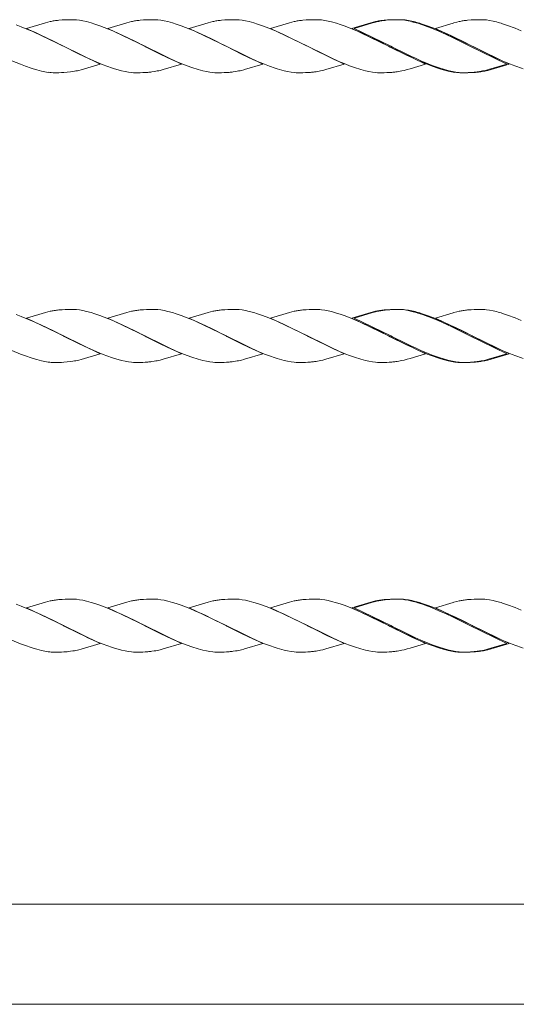
# Model space of a CAD drawing. Units: millimetres. Extents: x 250 to 8280, y 75 to 5795.
# Drawn here: x 7196 to 7396, y 4139 to 4537 of the extents above; entities that cross this region are included whole.
import ezdxf

# ---------------------------------------------------------------- set-up
doc = ezdxf.new("R2010")
doc.units = ezdxf.units.MM
doc.layers.add('YKK_A1', color=4, linetype='Continuous', lineweight=30)

msp = doc.modelspace()

# ---------------------------------------------------------------- linework, layer by layer
at = {"layer": 'YKK_A1', "linetype": 'Continuous', "lineweight": 13, "ltscale": 0.5}
for p, q in [((7196.23, 4534.03), (7194.21, 4534.76)), ((7199.27, 4532.83), (7196.23, 4534.03)), ((7206.12, 4535.63), (7198.48, 4533.37)), ((7198.48, 4533.37), (7213.34, 4526.14)), ((7207.08, 4535.88), (7206.12, 4535.63)), ((7208.02, 4536.1), (7207.08, 4535.88)), ((7212.89, 4536.75), (7211.47, 4536.64)), ((7214.13, 4536.81), (7212.89, 4536.75)), ((7215.86, 4536.86), (7214.13, 4536.81)), ((7217, 4536.86), (7215.86, 4536.86)), ((7217.8, 4536.84), (7217, 4536.86)), ((7218.63, 4536.78), (7217.8, 4536.84)), ((7219.93, 4536.62), (7218.63, 4536.78)), ((7221.28, 4536.38), (7219.93, 4536.62)), ((7222.68, 4536.07), (7221.28, 4536.38)), ((7224.6, 4535.55), (7222.68, 4536.07)), ((7226.08, 4535.09), (7224.6, 4535.55)), ((7228.09, 4534.41), (7226.08, 4535.09)), ((7231.63, 4533.04), (7228.09, 4534.41)), ((7239, 4535.63), (7231.35, 4533.37)), ((7231.35, 4533.37), (7246.21, 4526.14)), ((7239.95, 4535.88), (7239, 4535.63)), ((7240.89, 4536.1), (7239.95, 4535.88)), ((7245.76, 4536.75), (7244.35, 4536.64)), ((7247, 4536.81), (7245.76, 4536.75)), ((7248.73, 4536.86), (7247, 4536.81)), ((7249.87, 4536.86), (7248.73, 4536.86)), ((7250.67, 4536.84), (7249.87, 4536.86)), ((7251.5, 4536.78), (7250.67, 4536.84)), ((7252.8, 4536.62), (7251.5, 4536.78)), ((7254.15, 4536.38), (7252.8, 4536.62)), ((7255.55, 4536.07), (7254.15, 4536.38)), ((7257.47, 4535.55), (7255.55, 4536.07)), ((7258.95, 4535.09), (7257.47, 4535.55)), ((7260.96, 4534.41), (7258.95, 4535.09)), ((7264.5, 4533.04), (7260.96, 4534.41)), ((7271.86, 4535.63), (7264.22, 4533.37)), ((7264.22, 4533.37), (7279.08, 4526.14)), ((7272.82, 4535.88), (7271.86, 4535.63)), ((7273.76, 4536.1), (7272.82, 4535.88)), ((7278.63, 4536.75), (7277.21, 4536.64)), ((7279.87, 4536.81), (7278.63, 4536.75)), ((7281.6, 4536.86), (7279.87, 4536.81)), ((7282.74, 4536.86), (7281.6, 4536.86)), ((7283.54, 4536.84), (7282.74, 4536.86)), ((7284.37, 4536.78), (7283.54, 4536.84)), ((7285.67, 4536.62), (7284.37, 4536.78)), ((7287.02, 4536.38), (7285.67, 4536.62)), ((7288.42, 4536.07), (7287.02, 4536.38)), ((7290.34, 4535.55), (7288.42, 4536.07)), ((7291.82, 4535.09), (7290.34, 4535.55)), ((7293.82, 4534.41), (7291.82, 4535.09)), ((7296.36, 4533.45), (7293.82, 4534.41)), ((7299.38, 4532.19), (7296.36, 4533.45)), ((7304.73, 4535.63), (7297.09, 4533.37)), ((7297.09, 4533.37), (7311.95, 4526.14)), ((7305.69, 4535.88), (7304.73, 4535.63)), ((7306.63, 4536.1), (7305.69, 4535.88)), ((7311.49, 4536.75), (7310.08, 4536.64)), ((7312.73, 4536.81), (7311.49, 4536.75)), ((7314.46, 4536.86), (7312.73, 4536.81)), ((7315.61, 4536.86), (7314.46, 4536.86)), ((7316.41, 4536.84), (7315.61, 4536.86)), ((7318.98, 4536.55), (7317.66, 4536.74)), ((7320.35, 4536.28), (7318.98, 4536.55)), ((7321.76, 4535.95), (7320.35, 4536.28)), ((7323.7, 4535.4), (7321.76, 4535.95)), ((7325.19, 4534.93), (7323.7, 4535.4)), ((7327.2, 4534.22), (7325.19, 4534.93)), ((7330.24, 4533.04), (7327.2, 4534.22)), ((7337.6, 4535.63), (7329.96, 4533.37)), ((7329.96, 4533.37), (7344.82, 4526.14)), ((7338.27, 4535.57), (7330.87, 4533.37)), ((7330.87, 4533.37), (7345.73, 4526.14)), ((7338.56, 4535.88), (7337.6, 4535.63)), ((7339, 4535.76), (7338.27, 4535.57)), ((7339.5, 4536.1), (7338.56, 4535.88)), ((7340.41, 4536.1), (7339, 4535.76)), ((7344.36, 4536.75), (7342.95, 4536.64)), ((7345.28, 4536.75), (7343.87, 4536.64)), ((7345.61, 4536.81), (7344.36, 4536.75)), ((7346.52, 4536.81), (7345.28, 4536.75)), ((7347.33, 4536.86), (7345.61, 4536.81)), ((7348.25, 4536.86), (7346.52, 4536.81)), ((7348.48, 4536.86), (7347.33, 4536.86)), ((7349.4, 4536.86), (7348.25, 4536.86)), ((7349.28, 4536.84), (7348.48, 4536.86)), ((7350.11, 4536.78), (7349.28, 4536.84)), ((7350.2, 4536.84), (7349.4, 4536.86)), ((7351.4, 4536.62), (7350.11, 4536.78)), ((7352.75, 4536.38), (7351.4, 4536.62)), ((7352.77, 4536.55), (7351.45, 4536.74)), ((7354.15, 4536.07), (7352.75, 4536.38)), ((7354.13, 4536.28), (7352.77, 4536.55)), ((7355.55, 4535.95), (7354.13, 4536.28)), ((7358.05, 4534.93), (7356.57, 4535.4)), ((7359.97, 4534.58), (7357.98, 4535.25)), ((7359.56, 4534.41), (7358.05, 4534.93)), ((7362.09, 4533.45), (7359.56, 4534.41)), ((7363.01, 4533.45), (7359.97, 4534.58)), ((7365.12, 4532.19), (7362.09, 4533.45)), ((7365.54, 4532.41), (7363.01, 4533.45)), ((7370.9, 4535.5), (7363.74, 4533.37)), ((7363.74, 4533.37), (7378.6, 4526.14)), ((7371.14, 4535.57), (7370.9, 4535.5)), ((7372.34, 4535.88), (7371.14, 4535.57)), ((7373.28, 4536.1), (7372.34, 4535.88)), ((7378.15, 4536.75), (7376.74, 4536.64)), ((7379.39, 4536.81), (7378.15, 4536.75)), ((7381.12, 4536.86), (7379.39, 4536.81)), ((7382.27, 4536.86), (7381.12, 4536.86)), ((7383.07, 4536.84), (7382.27, 4536.86)), ((7385.64, 4536.55), (7384.32, 4536.74)), ((7387, 4536.28), (7385.64, 4536.55)), ((7388.42, 4535.95), (7387, 4536.28)), ((7392.84, 4534.58), (7390.85, 4535.25)), ((7395.88, 4533.45), (7392.84, 4534.58)), ((7398.41, 4532.41), (7395.88, 4533.45)), ((7201.78, 4531.76), (7199.27, 4532.83)), ((7204.22, 4530.65), (7201.78, 4531.76)), ((7206.57, 4529.53), (7204.22, 4530.65)), ((7209.62, 4528.03), (7206.57, 4529.53)), ((7233.65, 4532.19), (7231.63, 4533.04)), ((7237.09, 4530.65), (7233.65, 4532.19)), ((7239.44, 4529.53), (7237.09, 4530.65)), ((7242.49, 4528.03), (7239.44, 4529.53)), ((7266.51, 4532.19), (7264.5, 4533.04)), ((7269.47, 4530.87), (7266.51, 4532.19)), ((7270.91, 4530.2), (7269.47, 4530.87)), ((7273.21, 4529.09), (7270.91, 4530.2)), ((7302.34, 4530.87), (7299.38, 4532.19)), ((7311.62, 4526.31), (7302.34, 4530.87)), ((7333.25, 4531.76), (7330.24, 4533.04)), ((7335.69, 4530.65), (7333.25, 4531.76)), ((7337.12, 4529.98), (7335.69, 4530.65)), ((7341.1, 4528.03), (7337.12, 4529.98)), ((7368.08, 4530.87), (7365.12, 4532.19)), ((7366.54, 4531.97), (7365.54, 4532.41)), ((7369.96, 4530.42), (7366.54, 4531.97)), ((7370.91, 4529.53), (7368.08, 4530.87)), ((7371.83, 4529.53), (7369.96, 4530.42)), ((7377.35, 4526.31), (7370.91, 4529.53)), ((7374.88, 4528.03), (7371.83, 4529.53)), ((7213.01, 4526.31), (7209.62, 4528.03)), ((7213.34, 4526.14), (7213.01, 4526.31)), ((7213.34, 4526.14), (7213.67, 4525.98)), ((7228.2, 4518.92), (7213.34, 4526.14)), ((7213.67, 4525.98), (7219.2, 4523.19)), ((7245.88, 4526.31), (7242.49, 4528.03)), ((7246.21, 4526.14), (7245.88, 4526.31)), ((7246.21, 4526.14), (7246.88, 4525.8)), ((7261.07, 4518.92), (7246.21, 4526.14)), ((7246.88, 4525.8), (7252.52, 4522.98)), ((7278.74, 4526.31), (7273.21, 4529.09)), ((7279.08, 4526.14), (7278.74, 4526.31)), ((7279.08, 4526.14), (7279.41, 4525.98)), ((7293.94, 4518.92), (7279.08, 4526.14)), ((7279.41, 4525.98), (7285.39, 4522.98)), ((7311.95, 4526.14), (7311.62, 4526.31)), ((7311.95, 4526.14), (7312.28, 4525.98)), ((7326.81, 4518.92), (7311.95, 4526.14)), ((7312.28, 4525.98), (7315.66, 4524.26)), ((7344.48, 4526.31), (7341.1, 4528.03)), ((7344.82, 4526.14), (7344.48, 4526.31)), ((7344.82, 4526.14), (7345.49, 4525.8)), ((7359.67, 4518.92), (7344.82, 4526.14)), ((7345.49, 4525.8), (7352.04, 4522.53)), ((7345.73, 4526.14), (7346.4, 4525.8)), ((7346.4, 4525.8), (7351.59, 4523.19)), ((7378.27, 4526.31), (7374.88, 4528.03)), ((7377.69, 4526.14), (7377.35, 4526.31)), ((7392.54, 4518.92), (7377.69, 4526.14)), ((7378.6, 4526.14), (7378.27, 4526.31)), ((7378.6, 4526.14), (7378.93, 4525.98)), ((7393.46, 4518.92), (7378.6, 4526.14)), ((7378.93, 4525.98), (7384.47, 4523.19)), ((7219.2, 4523.19), (7221.98, 4521.87)), ((7221.98, 4521.87), (7222.94, 4521.42)), ((7222.94, 4521.42), (7226.9, 4519.67)), ((7252.52, 4522.98), (7255.32, 4521.64)), ((7255.32, 4521.64), (7258.27, 4520.31)), ((7285.39, 4522.98), (7288.19, 4521.64)), ((7288.19, 4521.64), (7291.14, 4520.31)), ((7315.66, 4524.26), (7320.11, 4522.09)), ((7320.11, 4522.09), (7322.52, 4520.97)), ((7351.59, 4523.19), (7354.37, 4521.87)), ((7352.04, 4522.53), (7354.41, 4521.42)), ((7354.37, 4521.87), (7355.33, 4521.42)), ((7354.41, 4521.42), (7356.87, 4520.31)), ((7355.33, 4521.42), (7357.79, 4520.31)), ((7384.47, 4523.19), (7387.72, 4521.64)), ((7387.72, 4521.64), (7390.66, 4520.31)), ((7192.53, 4520.31), (7196.06, 4518.84)), ((7196.06, 4518.84), (7198.09, 4518.07)), ((7220.55, 4516.65), (7228.2, 4518.92)), ((7226.9, 4519.67), (7229.43, 4518.64)), ((7229.43, 4518.64), (7230.95, 4518.07)), ((7253.66, 4516.72), (7261.07, 4518.92)), ((7258.27, 4520.31), (7261.29, 4519.04)), ((7261.29, 4519.04), (7263.32, 4518.25)), ((7263.32, 4518.25), (7265.33, 4517.53)), ((7265.33, 4517.53), (7267.81, 4516.74)), ((7286.53, 4516.72), (7293.94, 4518.92)), ((7291.14, 4520.31), (7294.67, 4518.84)), ((7294.67, 4518.84), (7296.69, 4518.07)), ((7319.4, 4516.72), (7326.81, 4518.92)), ((7322.52, 4520.97), (7324, 4520.31)), ((7324, 4520.31), (7327.53, 4518.84)), ((7327.53, 4518.84), (7329.05, 4518.25)), ((7329.05, 4518.25), (7331.07, 4517.53)), ((7331.07, 4517.53), (7333.55, 4516.74)), ((7353.54, 4517.08), (7359.67, 4518.92)), ((7356.87, 4520.31), (7360.4, 4518.84)), ((7357.79, 4520.31), (7360.81, 4519.04)), ((7360.4, 4518.84), (7362.43, 4518.07)), ((7360.81, 4519.04), (7362.84, 4518.25)), ((7362.84, 4518.25), (7364.86, 4517.53)), ((7364.86, 4517.53), (7367.33, 4516.74)), ((7385.14, 4516.72), (7392.54, 4518.92)), ((7387.59, 4517.16), (7393.46, 4518.92)), ((7390.66, 4520.31), (7394.7, 4518.64)), ((7394.7, 4518.64), (7396.22, 4518.07)), ((7201.09, 4517.04), (7202.56, 4516.6)), ((7202.56, 4516.6), (7204.47, 4516.11)), ((7204.47, 4516.11), (7205.86, 4515.82)), ((7205.86, 4515.82), (7207.19, 4515.6)), ((7208.46, 4515.47), (7209.28, 4515.43)), ((7209.28, 4515.43), (7209.68, 4515.42)), ((7209.68, 4515.42), (7211.54, 4515.44)), ((7211.54, 4515.44), (7212.55, 4515.47)), ((7212.55, 4515.47), (7213.49, 4515.52)), ((7213.49, 4515.52), (7214.93, 4515.62)), ((7214.93, 4515.62), (7216.24, 4515.77)), ((7216.24, 4515.77), (7217.23, 4515.91)), ((7219.6, 4516.4), (7220.55, 4516.65)), ((7233.96, 4517.04), (7235.43, 4516.6)), ((7235.43, 4516.6), (7236.87, 4516.22)), ((7236.87, 4516.22), (7238.27, 4515.91)), ((7238.27, 4515.91), (7239.62, 4515.67)), ((7239.62, 4515.67), (7240.91, 4515.51)), ((7240.91, 4515.51), (7241.74, 4515.45)), ((7241.74, 4515.45), (7242.54, 4515.42)), ((7242.54, 4515.42), (7244.4, 4515.44)), ((7244.4, 4515.44), (7245.41, 4515.47)), ((7245.41, 4515.47), (7246.35, 4515.52)), ((7246.35, 4515.52), (7247.52, 4515.6)), ((7249.11, 4515.77), (7250.1, 4515.91)), ((7252.46, 4516.4), (7253.66, 4516.72)), ((7267.81, 4516.74), (7269.74, 4516.22)), ((7269.74, 4516.22), (7271.14, 4515.91)), ((7271.14, 4515.91), (7272.49, 4515.67)), ((7272.49, 4515.67), (7273.78, 4515.51)), ((7273.78, 4515.51), (7274.61, 4515.45)), ((7274.61, 4515.45), (7275.41, 4515.42)), ((7275.41, 4515.42), (7277.27, 4515.44)), ((7277.27, 4515.44), (7278.28, 4515.47)), ((7278.28, 4515.47), (7279.22, 4515.52)), ((7279.22, 4515.52), (7280.39, 4515.6)), ((7281.98, 4515.77), (7282.97, 4515.91)), ((7285.33, 4516.4), (7286.29, 4516.65)), ((7286.29, 4516.65), (7286.53, 4516.72)), ((7299.7, 4517.04), (7300.68, 4516.74)), ((7300.68, 4516.74), (7302.61, 4516.22)), ((7302.61, 4516.22), (7304, 4515.91)), ((7304, 4515.91), (7305.36, 4515.67)), ((7305.36, 4515.67), (7306.65, 4515.51)), ((7306.65, 4515.51), (7307.48, 4515.45)), ((7307.48, 4515.45), (7308.28, 4515.42)), ((7308.28, 4515.42), (7310.14, 4515.44)), ((7310.14, 4515.44), (7311.15, 4515.47)), ((7311.15, 4515.47), (7312.09, 4515.52)), ((7312.09, 4515.52), (7313.26, 4515.6)), ((7317.26, 4516.19), (7318.2, 4516.4)), ((7318.2, 4516.4), (7319.4, 4516.72)), ((7333.55, 4516.74), (7335.48, 4516.22)), ((7335.48, 4516.22), (7336.87, 4515.91)), ((7336.87, 4515.91), (7338.23, 4515.67)), ((7338.23, 4515.67), (7339.52, 4515.51)), ((7339.52, 4515.51), (7340.35, 4515.45)), ((7340.35, 4515.45), (7341.15, 4515.42)), ((7341.15, 4515.42), (7343.01, 4515.44)), ((7343.01, 4515.44), (7344.02, 4515.47)), ((7344.02, 4515.47), (7344.96, 4515.52)), ((7344.96, 4515.52), (7346.13, 4515.6)), ((7350.13, 4516.19), (7351.07, 4516.4)), ((7351.07, 4516.4), (7352.27, 4516.72)), ((7352.27, 4516.72), (7353.54, 4517.08)), ((7365.44, 4517.04), (7366.91, 4516.6)), ((7366.91, 4516.6), (7368.81, 4516.11)), ((7367.33, 4516.74), (7369.26, 4516.22)), ((7368.81, 4516.11), (7370.2, 4515.82)), ((7369.26, 4516.22), (7370.66, 4515.91)), ((7370.2, 4515.82), (7371.53, 4515.6)), ((7370.66, 4515.91), (7372.01, 4515.67)), ((7372.01, 4515.67), (7373.31, 4515.51)), ((7372.81, 4515.47), (7373.62, 4515.43)), ((7373.31, 4515.51), (7374.14, 4515.45)), ((7373.62, 4515.43), (7374.02, 4515.42)), ((7374.02, 4515.42), (7375.88, 4515.44)), ((7374.14, 4515.45), (7374.94, 4515.42)), ((7374.94, 4515.42), (7376.8, 4515.44)), ((7375.88, 4515.44), (7376.89, 4515.47)), ((7376.8, 4515.44), (7377.81, 4515.47)), ((7376.89, 4515.47), (7377.83, 4515.52)), ((7377.81, 4515.47), (7378.75, 4515.52)), ((7377.83, 4515.52), (7378.99, 4515.6)), ((7378.75, 4515.52), (7379.91, 4515.6)), ((7380.59, 4515.77), (7381.57, 4515.91)), ((7383.68, 4516.14), (7384.85, 4516.4)), ((7383.94, 4516.4), (7385.14, 4516.72)), ((7384.85, 4516.4), (7385.81, 4516.65)), ((7385.81, 4516.65), (7387.59, 4517.16)), ((7206.12, 4418.63), (7198.48, 4416.37)), ((7207.08, 4418.88), (7206.12, 4418.63)), ((7208.02, 4419.1), (7207.08, 4418.88)), ((7212.89, 4419.75), (7211.47, 4419.64)), ((7214.13, 4419.81), (7212.89, 4419.75)), ((7215.86, 4419.86), (7214.13, 4419.81)), ((7217, 4419.86), (7215.86, 4419.86)), ((7217.8, 4419.84), (7217, 4419.86)), ((7218.63, 4419.78), (7217.8, 4419.84)), ((7219.93, 4419.62), (7218.63, 4419.78)), ((7221.28, 4419.38), (7219.93, 4419.62)), ((7222.68, 4419.07), (7221.28, 4419.38)), ((7224.6, 4418.55), (7222.68, 4419.07)), ((7226.08, 4418.09), (7224.6, 4418.55)), ((7228.09, 4417.41), (7226.08, 4418.09)), ((7239, 4418.63), (7231.35, 4416.37)), ((7239.95, 4418.88), (7239, 4418.63)), ((7240.89, 4419.1), (7239.95, 4418.88)), ((7245.76, 4419.75), (7244.35, 4419.64)), ((7247, 4419.81), (7245.76, 4419.75)), ((7248.73, 4419.86), (7247, 4419.81)), ((7249.87, 4419.86), (7248.73, 4419.86)), ((7250.67, 4419.84), (7249.87, 4419.86)), ((7251.5, 4419.78), (7250.67, 4419.84)), ((7252.8, 4419.62), (7251.5, 4419.78)), ((7254.15, 4419.38), (7252.8, 4419.62)), ((7255.55, 4419.07), (7254.15, 4419.38)), ((7257.47, 4418.55), (7255.55, 4419.07)), ((7258.95, 4418.09), (7257.47, 4418.55)), ((7260.96, 4417.41), (7258.95, 4418.09)), ((7271.86, 4418.63), (7264.22, 4416.37)), ((7272.82, 4418.88), (7271.86, 4418.63)), ((7273.76, 4419.1), (7272.82, 4418.88)), ((7278.63, 4419.75), (7277.21, 4419.64)), ((7279.87, 4419.81), (7278.63, 4419.75)), ((7281.6, 4419.86), (7279.87, 4419.81)), ((7282.74, 4419.86), (7281.6, 4419.86)), ((7283.54, 4419.84), (7282.74, 4419.86)), ((7284.37, 4419.78), (7283.54, 4419.84)), ((7285.67, 4419.62), (7284.37, 4419.78)), ((7287.02, 4419.38), (7285.67, 4419.62)), ((7288.42, 4419.07), (7287.02, 4419.38)), ((7290.34, 4418.55), (7288.42, 4419.07)), ((7291.82, 4418.09), (7290.34, 4418.55)), ((7293.82, 4417.41), (7291.82, 4418.09)), ((7304.73, 4418.63), (7297.09, 4416.37)), ((7305.69, 4418.88), (7304.73, 4418.63)), ((7306.63, 4419.1), (7305.69, 4418.88)), ((7311.49, 4419.75), (7310.08, 4419.64)), ((7312.73, 4419.81), (7311.49, 4419.75)), ((7314.46, 4419.86), (7312.73, 4419.81)), ((7315.61, 4419.86), (7314.46, 4419.86)), ((7316.41, 4419.84), (7315.61, 4419.86)), ((7318.98, 4419.55), (7317.66, 4419.74)), ((7320.35, 4419.28), (7318.98, 4419.55)), ((7321.76, 4418.95), (7320.35, 4419.28)), ((7323.7, 4418.4), (7321.76, 4418.95)), ((7325.19, 4417.93), (7323.7, 4418.4)), ((7327.2, 4417.22), (7325.19, 4417.93)), ((7337.6, 4418.63), (7329.96, 4416.37)), ((7338.27, 4418.57), (7330.87, 4416.37)), ((7338.56, 4418.88), (7337.6, 4418.63)), ((7339, 4418.76), (7338.27, 4418.57)), ((7339.5, 4419.1), (7338.56, 4418.88)), ((7340.41, 4419.1), (7339, 4418.76)), ((7344.36, 4419.75), (7342.95, 4419.64)), ((7345.28, 4419.75), (7343.87, 4419.64)), ((7345.61, 4419.81), (7344.36, 4419.75)), ((7346.52, 4419.81), (7345.28, 4419.75)), ((7347.33, 4419.86), (7345.61, 4419.81)), ((7348.25, 4419.86), (7346.52, 4419.81)), ((7348.48, 4419.86), (7347.33, 4419.86)), ((7349.4, 4419.86), (7348.25, 4419.86)), ((7349.28, 4419.84), (7348.48, 4419.86)), ((7350.11, 4419.78), (7349.28, 4419.84)), ((7350.2, 4419.84), (7349.4, 4419.86)), ((7351.4, 4419.62), (7350.11, 4419.78)), ((7352.75, 4419.38), (7351.4, 4419.62)), ((7352.77, 4419.55), (7351.45, 4419.74)), ((7354.15, 4419.07), (7352.75, 4419.38)), ((7354.13, 4419.28), (7352.77, 4419.55)), ((7355.55, 4418.95), (7354.13, 4419.28)), ((7358.05, 4417.93), (7356.57, 4418.4)), ((7359.97, 4417.58), (7357.98, 4418.25)), ((7359.56, 4417.41), (7358.05, 4417.93)), ((7370.9, 4418.5), (7363.74, 4416.37)), ((7371.14, 4418.57), (7370.9, 4418.5)), ((7372.34, 4418.88), (7371.14, 4418.57)), ((7373.28, 4419.1), (7372.34, 4418.88)), ((7378.15, 4419.75), (7376.74, 4419.64)), ((7379.39, 4419.81), (7378.15, 4419.75)), ((7381.12, 4419.86), (7379.39, 4419.81)), ((7382.27, 4419.86), (7381.12, 4419.86)), ((7383.07, 4419.84), (7382.27, 4419.86)), ((7385.64, 4419.55), (7384.32, 4419.74)), ((7387, 4419.28), (7385.64, 4419.55)), ((7388.42, 4418.95), (7387, 4419.28)), ((7392.84, 4417.58), (7390.85, 4418.25)), ((7196.23, 4417.03), (7194.21, 4417.76)), ((7199.27, 4415.83), (7196.23, 4417.03)), ((7198.48, 4416.37), (7213.34, 4409.14)), ((7201.78, 4414.76), (7199.27, 4415.83)), ((7204.22, 4413.65), (7201.78, 4414.76)), ((7231.63, 4416.04), (7228.09, 4417.41)), ((7231.35, 4416.37), (7246.21, 4409.14)), ((7233.65, 4415.19), (7231.63, 4416.04)), ((7237.09, 4413.65), (7233.65, 4415.19)), ((7264.5, 4416.04), (7260.96, 4417.41)), ((7264.22, 4416.37), (7279.08, 4409.14)), ((7266.51, 4415.19), (7264.5, 4416.04)), ((7269.47, 4413.87), (7266.51, 4415.19)), ((7270.91, 4413.2), (7269.47, 4413.87)), ((7296.36, 4416.45), (7293.82, 4417.41)), ((7299.38, 4415.19), (7296.36, 4416.45)), ((7297.09, 4416.37), (7311.95, 4409.14)), ((7302.34, 4413.87), (7299.38, 4415.19)), ((7311.62, 4409.31), (7302.34, 4413.87)), ((7330.24, 4416.04), (7327.2, 4417.22)), ((7329.96, 4416.37), (7344.82, 4409.14)), ((7333.25, 4414.76), (7330.24, 4416.04)), ((7330.87, 4416.37), (7345.73, 4409.14)), ((7335.69, 4413.65), (7333.25, 4414.76)), ((7362.09, 4416.45), (7359.56, 4417.41)), ((7363.01, 4416.45), (7359.97, 4417.58)), ((7365.12, 4415.19), (7362.09, 4416.45)), ((7365.54, 4415.41), (7363.01, 4416.45)), ((7363.74, 4416.37), (7378.6, 4409.14)), ((7368.08, 4413.87), (7365.12, 4415.19)), ((7366.54, 4414.97), (7365.54, 4415.41)), ((7369.96, 4413.42), (7366.54, 4414.97)), ((7370.91, 4412.53), (7368.08, 4413.87)), ((7395.88, 4416.45), (7392.84, 4417.58)), ((7398.41, 4415.41), (7395.88, 4416.45)), ((7206.57, 4412.53), (7204.22, 4413.65)), ((7209.62, 4411.03), (7206.57, 4412.53)), ((7213.01, 4409.31), (7209.62, 4411.03)), ((7239.44, 4412.53), (7237.09, 4413.65)), ((7242.49, 4411.03), (7239.44, 4412.53)), ((7245.88, 4409.31), (7242.49, 4411.03)), ((7273.21, 4412.09), (7270.91, 4413.2)), ((7278.74, 4409.31), (7273.21, 4412.09)), ((7337.12, 4412.98), (7335.69, 4413.65)), ((7341.1, 4411.03), (7337.12, 4412.98)), ((7344.48, 4409.31), (7341.1, 4411.03)), ((7371.83, 4412.53), (7369.96, 4413.42)), ((7377.35, 4409.31), (7370.91, 4412.53)), ((7374.88, 4411.03), (7371.83, 4412.53)), ((7378.27, 4409.31), (7374.88, 4411.03)), ((7213.34, 4409.14), (7213.01, 4409.31)), ((7213.34, 4409.14), (7213.67, 4408.98)), ((7228.2, 4401.92), (7213.34, 4409.14)), ((7213.67, 4408.98), (7219.2, 4406.19)), ((7219.2, 4406.19), (7221.98, 4404.87)), ((7246.21, 4409.14), (7245.88, 4409.31)), ((7246.21, 4409.14), (7246.88, 4408.8)), ((7261.07, 4401.92), (7246.21, 4409.14)), ((7246.88, 4408.8), (7252.52, 4405.98)), ((7252.52, 4405.98), (7255.32, 4404.64)), ((7279.08, 4409.14), (7278.74, 4409.31)), ((7279.08, 4409.14), (7279.41, 4408.98)), ((7293.94, 4401.92), (7279.08, 4409.14)), ((7279.41, 4408.98), (7285.39, 4405.98)), ((7285.39, 4405.98), (7288.19, 4404.64)), ((7311.95, 4409.14), (7311.62, 4409.31)), ((7311.95, 4409.14), (7312.28, 4408.98)), ((7326.81, 4401.92), (7311.95, 4409.14)), ((7312.28, 4408.98), (7315.66, 4407.26)), ((7315.66, 4407.26), (7320.11, 4405.09)), ((7344.82, 4409.14), (7344.48, 4409.31)), ((7344.82, 4409.14), (7345.49, 4408.8)), ((7359.67, 4401.92), (7344.82, 4409.14)), ((7345.49, 4408.8), (7352.04, 4405.53)), ((7345.73, 4409.14), (7346.4, 4408.8)), ((7346.4, 4408.8), (7351.59, 4406.19)), ((7351.59, 4406.19), (7354.37, 4404.87)), ((7377.69, 4409.14), (7377.35, 4409.31)), ((7392.54, 4401.92), (7377.69, 4409.14)), ((7378.6, 4409.14), (7378.27, 4409.31)), ((7378.6, 4409.14), (7378.93, 4408.98)), ((7393.46, 4401.92), (7378.6, 4409.14)), ((7378.93, 4408.98), (7384.47, 4406.19)), ((7384.47, 4406.19), (7387.72, 4404.64)), ((7192.53, 4403.31), (7196.06, 4401.84)), ((7221.98, 4404.87), (7222.94, 4404.42)), ((7222.94, 4404.42), (7226.9, 4402.67)), ((7226.9, 4402.67), (7229.43, 4401.64)), ((7255.32, 4404.64), (7258.27, 4403.31)), ((7258.27, 4403.31), (7261.29, 4402.04)), ((7261.29, 4402.04), (7263.32, 4401.25)), ((7288.19, 4404.64), (7291.14, 4403.31)), ((7291.14, 4403.31), (7294.67, 4401.84)), ((7320.11, 4405.09), (7322.52, 4403.97)), ((7322.52, 4403.97), (7324, 4403.31)), ((7324, 4403.31), (7327.53, 4401.84)), ((7352.04, 4405.53), (7354.41, 4404.42)), ((7354.37, 4404.87), (7355.33, 4404.42)), ((7354.41, 4404.42), (7356.87, 4403.31)), ((7355.33, 4404.42), (7357.79, 4403.31)), ((7356.87, 4403.31), (7360.4, 4401.84)), ((7357.79, 4403.31), (7360.81, 4402.04)), ((7360.81, 4402.04), (7362.84, 4401.25)), ((7387.72, 4404.64), (7390.66, 4403.31)), ((7390.66, 4403.31), (7394.7, 4401.64)), ((7196.06, 4401.84), (7198.09, 4401.07)), ((7201.09, 4400.04), (7202.56, 4399.6)), ((7202.56, 4399.6), (7204.47, 4399.11)), ((7204.47, 4399.11), (7205.86, 4398.82)), ((7205.86, 4398.82), (7207.19, 4398.6)), ((7208.46, 4398.47), (7209.28, 4398.43)), ((7209.28, 4398.43), (7209.68, 4398.42)), ((7209.68, 4398.42), (7211.54, 4398.44)), ((7211.54, 4398.44), (7212.55, 4398.47)), ((7212.55, 4398.47), (7213.49, 4398.52)), ((7213.49, 4398.52), (7214.93, 4398.62)), ((7214.93, 4398.62), (7216.24, 4398.77)), ((7216.24, 4398.77), (7217.23, 4398.91)), ((7219.6, 4399.4), (7220.55, 4399.65)), ((7220.55, 4399.65), (7228.2, 4401.92)), ((7229.43, 4401.64), (7230.95, 4401.07)), ((7233.96, 4400.04), (7235.43, 4399.6)), ((7235.43, 4399.6), (7236.87, 4399.22)), ((7236.87, 4399.22), (7238.27, 4398.91)), ((7238.27, 4398.91), (7239.62, 4398.67)), ((7239.62, 4398.67), (7240.91, 4398.51)), ((7240.91, 4398.51), (7241.74, 4398.45)), ((7241.74, 4398.45), (7242.54, 4398.42)), ((7242.54, 4398.42), (7244.4, 4398.44)), ((7244.4, 4398.44), (7245.41, 4398.47)), ((7245.41, 4398.47), (7246.35, 4398.52)), ((7246.35, 4398.52), (7247.52, 4398.6)), ((7249.11, 4398.77), (7250.1, 4398.91)), ((7252.46, 4399.4), (7253.66, 4399.72)), ((7253.66, 4399.72), (7261.07, 4401.92)), ((7263.32, 4401.25), (7265.33, 4400.53)), ((7265.33, 4400.53), (7267.81, 4399.74)), ((7267.81, 4399.74), (7269.74, 4399.22)), ((7269.74, 4399.22), (7271.14, 4398.91)), ((7271.14, 4398.91), (7272.49, 4398.67)), ((7272.49, 4398.67), (7273.78, 4398.51)), ((7273.78, 4398.51), (7274.61, 4398.45)), ((7274.61, 4398.45), (7275.41, 4398.42)), ((7275.41, 4398.42), (7277.27, 4398.44)), ((7277.27, 4398.44), (7278.28, 4398.47)), ((7278.28, 4398.47), (7279.22, 4398.52)), ((7279.22, 4398.52), (7280.39, 4398.6)), ((7281.98, 4398.77), (7282.97, 4398.91)), ((7285.33, 4399.4), (7286.29, 4399.65)), ((7286.29, 4399.65), (7286.53, 4399.72)), ((7286.53, 4399.72), (7293.94, 4401.92)), ((7294.67, 4401.84), (7296.69, 4401.07)), ((7299.7, 4400.04), (7300.68, 4399.74)), ((7300.68, 4399.74), (7302.61, 4399.22)), ((7302.61, 4399.22), (7304, 4398.91)), ((7304, 4398.91), (7305.36, 4398.67)), ((7305.36, 4398.67), (7306.65, 4398.51)), ((7306.65, 4398.51), (7307.48, 4398.45)), ((7307.48, 4398.45), (7308.28, 4398.42)), ((7308.28, 4398.42), (7310.14, 4398.44)), ((7310.14, 4398.44), (7311.15, 4398.47)), ((7311.15, 4398.47), (7312.09, 4398.52)), ((7312.09, 4398.52), (7313.26, 4398.6)), ((7317.26, 4399.19), (7318.2, 4399.4)), ((7318.2, 4399.4), (7319.4, 4399.72)), ((7319.4, 4399.72), (7326.81, 4401.92)), ((7327.53, 4401.84), (7329.05, 4401.25)), ((7329.05, 4401.25), (7331.07, 4400.53)), ((7331.07, 4400.53), (7333.55, 4399.74)), ((7333.55, 4399.74), (7335.48, 4399.22)), ((7335.48, 4399.22), (7336.87, 4398.91)), ((7336.87, 4398.91), (7338.23, 4398.67)), ((7338.23, 4398.67), (7339.52, 4398.51)), ((7339.52, 4398.51), (7340.35, 4398.45)), ((7340.35, 4398.45), (7341.15, 4398.42)), ((7341.15, 4398.42), (7343.01, 4398.44)), ((7343.01, 4398.44), (7344.02, 4398.47)), ((7344.02, 4398.47), (7344.96, 4398.52)), ((7344.96, 4398.52), (7346.13, 4398.6)), ((7350.13, 4399.19), (7351.07, 4399.4)), ((7351.07, 4399.4), (7352.27, 4399.72)), ((7352.27, 4399.72), (7353.54, 4400.08)), ((7353.54, 4400.08), (7359.67, 4401.92)), ((7360.4, 4401.84), (7362.43, 4401.07)), ((7362.84, 4401.25), (7364.86, 4400.53)), ((7364.86, 4400.53), (7367.33, 4399.74)), ((7365.44, 4400.04), (7366.91, 4399.6)), ((7366.91, 4399.6), (7368.81, 4399.11)), ((7367.33, 4399.74), (7369.26, 4399.22)), ((7368.81, 4399.11), (7370.2, 4398.82)), ((7369.26, 4399.22), (7370.66, 4398.91)), ((7370.2, 4398.82), (7371.53, 4398.6)), ((7370.66, 4398.91), (7372.01, 4398.67)), ((7372.01, 4398.67), (7373.31, 4398.51)), ((7372.81, 4398.47), (7373.62, 4398.43)), ((7373.31, 4398.51), (7374.14, 4398.45)), ((7373.62, 4398.43), (7374.02, 4398.42)), ((7374.02, 4398.42), (7375.88, 4398.44)), ((7374.14, 4398.45), (7374.94, 4398.42)), ((7374.94, 4398.42), (7376.8, 4398.44)), ((7375.88, 4398.44), (7376.89, 4398.47)), ((7376.8, 4398.44), (7377.81, 4398.47)), ((7376.89, 4398.47), (7377.83, 4398.52)), ((7377.81, 4398.47), (7378.75, 4398.52)), ((7377.83, 4398.52), (7378.99, 4398.6)), ((7378.75, 4398.52), (7379.91, 4398.6)), ((7380.59, 4398.77), (7381.57, 4398.91)), ((7383.68, 4399.14), (7384.85, 4399.4)), ((7383.94, 4399.4), (7385.14, 4399.72)), ((7384.85, 4399.4), (7385.81, 4399.65)), ((7385.14, 4399.72), (7392.54, 4401.92)), ((7385.81, 4399.65), (7387.59, 4400.16)), ((7387.59, 4400.16), (7393.46, 4401.92)), ((7394.7, 4401.64), (7396.22, 4401.07)), ((7212.89, 4302.75), (7211.47, 4302.64)), ((7214.13, 4302.81), (7212.89, 4302.75)), ((7215.86, 4302.86), (7214.13, 4302.81)), ((7217, 4302.86), (7215.86, 4302.86)), ((7217.8, 4302.84), (7217, 4302.86)), ((7218.63, 4302.78), (7217.8, 4302.84)), ((7219.93, 4302.62), (7218.63, 4302.78)), ((7221.28, 4302.38), (7219.93, 4302.62)), ((7245.76, 4302.75), (7244.35, 4302.64)), ((7247, 4302.81), (7245.76, 4302.75)), ((7248.73, 4302.86), (7247, 4302.81)), ((7249.87, 4302.86), (7248.73, 4302.86)), ((7250.67, 4302.84), (7249.87, 4302.86)), ((7251.5, 4302.78), (7250.67, 4302.84)), ((7252.8, 4302.62), (7251.5, 4302.78)), ((7254.15, 4302.38), (7252.8, 4302.62)), ((7278.63, 4302.75), (7277.21, 4302.64)), ((7279.87, 4302.81), (7278.63, 4302.75)), ((7281.6, 4302.86), (7279.87, 4302.81)), ((7282.74, 4302.86), (7281.6, 4302.86)), ((7283.54, 4302.84), (7282.74, 4302.86)), ((7284.37, 4302.78), (7283.54, 4302.84)), ((7285.67, 4302.62), (7284.37, 4302.78)), ((7287.02, 4302.38), (7285.67, 4302.62)), ((7311.49, 4302.75), (7310.08, 4302.64)), ((7312.73, 4302.81), (7311.49, 4302.75)), ((7314.46, 4302.86), (7312.73, 4302.81)), ((7315.61, 4302.86), (7314.46, 4302.86)), ((7316.41, 4302.84), (7315.61, 4302.86)), ((7318.98, 4302.55), (7317.66, 4302.74)), ((7320.35, 4302.28), (7318.98, 4302.55)), ((7344.36, 4302.75), (7342.95, 4302.64)), ((7345.28, 4302.75), (7343.87, 4302.64)), ((7345.61, 4302.81), (7344.36, 4302.75)), ((7346.52, 4302.81), (7345.28, 4302.75)), ((7347.33, 4302.86), (7345.61, 4302.81)), ((7348.25, 4302.86), (7346.52, 4302.81)), ((7348.48, 4302.86), (7347.33, 4302.86)), ((7349.4, 4302.86), (7348.25, 4302.86)), ((7349.28, 4302.84), (7348.48, 4302.86)), ((7350.11, 4302.78), (7349.28, 4302.84)), ((7350.2, 4302.84), (7349.4, 4302.86)), ((7351.4, 4302.62), (7350.11, 4302.78)), ((7352.75, 4302.38), (7351.4, 4302.62)), ((7352.77, 4302.55), (7351.45, 4302.74)), ((7354.13, 4302.28), (7352.77, 4302.55)), ((7378.15, 4302.75), (7376.74, 4302.64)), ((7379.39, 4302.81), (7378.15, 4302.75)), ((7381.12, 4302.86), (7379.39, 4302.81)), ((7382.27, 4302.86), (7381.12, 4302.86)), ((7383.07, 4302.84), (7382.27, 4302.86)), ((7385.64, 4302.55), (7384.32, 4302.74)), ((7387, 4302.28), (7385.64, 4302.55)), ((7196.23, 4300.03), (7194.21, 4300.76)), ((7199.27, 4298.83), (7196.23, 4300.03)), ((7206.12, 4301.63), (7198.48, 4299.37)), ((7198.48, 4299.37), (7213.34, 4292.14)), ((7201.78, 4297.76), (7199.27, 4298.83)), ((7207.08, 4301.88), (7206.12, 4301.63)), ((7208.02, 4302.1), (7207.08, 4301.88)), ((7222.68, 4302.07), (7221.28, 4302.38)), ((7224.6, 4301.55), (7222.68, 4302.07)), ((7226.08, 4301.09), (7224.6, 4301.55)), ((7228.09, 4300.41), (7226.08, 4301.09)), ((7231.63, 4299.04), (7228.09, 4300.41)), ((7239, 4301.63), (7231.35, 4299.37)), ((7231.35, 4299.37), (7246.21, 4292.14)), ((7233.65, 4298.19), (7231.63, 4299.04)), ((7239.95, 4301.88), (7239, 4301.63)), ((7240.89, 4302.1), (7239.95, 4301.88)), ((7255.55, 4302.07), (7254.15, 4302.38)), ((7257.47, 4301.55), (7255.55, 4302.07)), ((7258.95, 4301.09), (7257.47, 4301.55)), ((7260.96, 4300.41), (7258.95, 4301.09)), ((7264.5, 4299.04), (7260.96, 4300.41)), ((7271.86, 4301.63), (7264.22, 4299.37)), ((7264.22, 4299.37), (7279.08, 4292.14)), ((7266.51, 4298.19), (7264.5, 4299.04)), ((7272.82, 4301.88), (7271.86, 4301.63)), ((7273.76, 4302.1), (7272.82, 4301.88)), ((7288.42, 4302.07), (7287.02, 4302.38)), ((7290.34, 4301.55), (7288.42, 4302.07)), ((7291.82, 4301.09), (7290.34, 4301.55)), ((7293.82, 4300.41), (7291.82, 4301.09)), ((7296.36, 4299.45), (7293.82, 4300.41)), ((7299.38, 4298.19), (7296.36, 4299.45)), ((7304.73, 4301.63), (7297.09, 4299.37)), ((7297.09, 4299.37), (7311.95, 4292.14)), ((7305.69, 4301.88), (7304.73, 4301.63)), ((7306.63, 4302.1), (7305.69, 4301.88)), ((7321.76, 4301.95), (7320.35, 4302.28)), ((7323.7, 4301.4), (7321.76, 4301.95)), ((7325.19, 4300.93), (7323.7, 4301.4)), ((7327.2, 4300.22), (7325.19, 4300.93)), ((7330.24, 4299.04), (7327.2, 4300.22)), ((7337.6, 4301.63), (7329.96, 4299.37)), ((7329.96, 4299.37), (7344.82, 4292.14)), ((7333.25, 4297.76), (7330.24, 4299.04)), ((7338.27, 4301.57), (7330.87, 4299.37)), ((7330.87, 4299.37), (7345.73, 4292.14)), ((7338.56, 4301.88), (7337.6, 4301.63)), ((7339, 4301.76), (7338.27, 4301.57)), ((7339.5, 4302.1), (7338.56, 4301.88)), ((7340.41, 4302.1), (7339, 4301.76)), ((7354.15, 4302.07), (7352.75, 4302.38)), ((7355.55, 4301.95), (7354.13, 4302.28)), ((7358.05, 4300.93), (7356.57, 4301.4)), ((7359.97, 4300.58), (7357.98, 4301.25)), ((7359.56, 4300.41), (7358.05, 4300.93)), ((7362.09, 4299.45), (7359.56, 4300.41)), ((7363.01, 4299.45), (7359.97, 4300.58)), ((7365.12, 4298.19), (7362.09, 4299.45)), ((7365.54, 4298.41), (7363.01, 4299.45)), ((7370.9, 4301.5), (7363.74, 4299.37)), ((7363.74, 4299.37), (7378.6, 4292.14)), ((7371.14, 4301.57), (7370.9, 4301.5)), ((7372.34, 4301.88), (7371.14, 4301.57)), ((7373.28, 4302.1), (7372.34, 4301.88)), ((7388.42, 4301.95), (7387, 4302.28)), ((7392.84, 4300.58), (7390.85, 4301.25)), ((7395.88, 4299.45), (7392.84, 4300.58)), ((7398.41, 4298.41), (7395.88, 4299.45)), ((7204.22, 4296.65), (7201.78, 4297.76)), ((7206.57, 4295.53), (7204.22, 4296.65)), ((7209.62, 4294.03), (7206.57, 4295.53)), ((7237.09, 4296.65), (7233.65, 4298.19)), ((7239.44, 4295.53), (7237.09, 4296.65)), ((7242.49, 4294.03), (7239.44, 4295.53)), ((7269.47, 4296.87), (7266.51, 4298.19)), ((7270.91, 4296.2), (7269.47, 4296.87)), ((7273.21, 4295.09), (7270.91, 4296.2)), ((7278.74, 4292.31), (7273.21, 4295.09)), ((7302.34, 4296.87), (7299.38, 4298.19)), ((7311.62, 4292.31), (7302.34, 4296.87)), ((7335.69, 4296.65), (7333.25, 4297.76)), ((7337.12, 4295.98), (7335.69, 4296.65)), ((7341.1, 4294.03), (7337.12, 4295.98)), ((7368.08, 4296.87), (7365.12, 4298.19)), ((7366.54, 4297.97), (7365.54, 4298.41)), ((7369.96, 4296.42), (7366.54, 4297.97)), ((7370.91, 4295.53), (7368.08, 4296.87)), ((7371.83, 4295.53), (7369.96, 4296.42)), ((7377.35, 4292.31), (7370.91, 4295.53)), ((7374.88, 4294.03), (7371.83, 4295.53)), ((7213.01, 4292.31), (7209.62, 4294.03)), ((7213.34, 4292.14), (7213.01, 4292.31)), ((7213.34, 4292.14), (7213.67, 4291.98)), ((7228.2, 4284.92), (7213.34, 4292.14)), ((7213.67, 4291.98), (7219.2, 4289.19)), ((7245.88, 4292.31), (7242.49, 4294.03)), ((7246.21, 4292.14), (7245.88, 4292.31)), ((7246.21, 4292.14), (7246.88, 4291.8)), ((7261.07, 4284.92), (7246.21, 4292.14)), ((7246.88, 4291.8), (7252.52, 4288.98)), ((7279.08, 4292.14), (7278.74, 4292.31)), ((7279.08, 4292.14), (7279.41, 4291.98)), ((7293.94, 4284.92), (7279.08, 4292.14)), ((7279.41, 4291.98), (7285.39, 4288.98)), ((7311.95, 4292.14), (7311.62, 4292.31)), ((7311.95, 4292.14), (7312.28, 4291.98)), ((7326.81, 4284.92), (7311.95, 4292.14)), ((7312.28, 4291.98), (7315.66, 4290.26)), ((7344.48, 4292.31), (7341.1, 4294.03)), ((7344.82, 4292.14), (7344.48, 4292.31)), ((7344.82, 4292.14), (7345.49, 4291.8)), ((7359.67, 4284.92), (7344.82, 4292.14)), ((7345.49, 4291.8), (7352.04, 4288.53)), ((7345.73, 4292.14), (7346.4, 4291.8)), ((7346.4, 4291.8), (7351.59, 4289.19)), ((7378.27, 4292.31), (7374.88, 4294.03)), ((7377.69, 4292.14), (7377.35, 4292.31)), ((7392.54, 4284.92), (7377.69, 4292.14)), ((7378.6, 4292.14), (7378.27, 4292.31)), ((7378.6, 4292.14), (7378.93, 4291.98)), ((7393.46, 4284.92), (7378.6, 4292.14)), ((7378.93, 4291.98), (7384.47, 4289.19)), ((7219.2, 4289.19), (7221.98, 4287.87)), ((7221.98, 4287.87), (7222.94, 4287.42)), ((7222.94, 4287.42), (7226.9, 4285.67)), ((7252.52, 4288.98), (7255.32, 4287.64)), ((7255.32, 4287.64), (7258.27, 4286.31)), ((7285.39, 4288.98), (7288.19, 4287.64)), ((7288.19, 4287.64), (7291.14, 4286.31)), ((7315.66, 4290.26), (7320.11, 4288.09)), ((7320.11, 4288.09), (7322.52, 4286.97)), ((7322.52, 4286.97), (7324, 4286.31)), ((7351.59, 4289.19), (7354.37, 4287.87)), ((7352.04, 4288.53), (7354.41, 4287.42)), ((7354.37, 4287.87), (7355.33, 4287.42)), ((7354.41, 4287.42), (7356.87, 4286.31)), ((7355.33, 4287.42), (7357.79, 4286.31)), ((7384.47, 4289.19), (7387.72, 4287.64)), ((7387.72, 4287.64), (7390.66, 4286.31)), ((7192.53, 4286.31), (7196.06, 4284.84)), ((7196.06, 4284.84), (7198.09, 4284.07)), ((7201.09, 4283.04), (7202.56, 4282.6)), ((7219.6, 4282.4), (7220.55, 4282.65)), ((7220.55, 4282.65), (7228.2, 4284.92)), ((7226.9, 4285.67), (7229.43, 4284.64)), ((7229.43, 4284.64), (7230.95, 4284.07)), ((7233.96, 4283.04), (7235.43, 4282.6)), ((7252.46, 4282.4), (7253.66, 4282.72)), ((7253.66, 4282.72), (7261.07, 4284.92)), ((7258.27, 4286.31), (7261.29, 4285.04)), ((7261.29, 4285.04), (7263.32, 4284.25)), ((7263.32, 4284.25), (7265.33, 4283.53)), ((7265.33, 4283.53), (7267.81, 4282.74)), ((7267.81, 4282.74), (7269.74, 4282.22)), ((7285.33, 4282.4), (7286.29, 4282.65)), ((7286.29, 4282.65), (7286.53, 4282.72)), ((7286.53, 4282.72), (7293.94, 4284.92)), ((7291.14, 4286.31), (7294.67, 4284.84)), ((7294.67, 4284.84), (7296.69, 4284.07)), ((7299.7, 4283.04), (7300.68, 4282.74)), ((7300.68, 4282.74), (7302.61, 4282.22)), ((7318.2, 4282.4), (7319.4, 4282.72)), ((7319.4, 4282.72), (7326.81, 4284.92)), ((7324, 4286.31), (7327.53, 4284.84)), ((7327.53, 4284.84), (7329.05, 4284.25)), ((7329.05, 4284.25), (7331.07, 4283.53)), ((7331.07, 4283.53), (7333.55, 4282.74)), ((7333.55, 4282.74), (7335.48, 4282.22)), ((7351.07, 4282.4), (7352.27, 4282.72)), ((7352.27, 4282.72), (7353.54, 4283.08)), ((7353.54, 4283.08), (7359.67, 4284.92)), ((7356.87, 4286.31), (7360.4, 4284.84)), ((7357.79, 4286.31), (7360.81, 4285.04)), ((7360.4, 4284.84), (7362.43, 4284.07)), ((7360.81, 4285.04), (7362.84, 4284.25)), ((7362.84, 4284.25), (7364.86, 4283.53)), ((7364.86, 4283.53), (7367.33, 4282.74)), ((7365.44, 4283.04), (7366.91, 4282.6)), ((7367.33, 4282.74), (7369.26, 4282.22)), ((7383.94, 4282.4), (7385.14, 4282.72)), ((7384.85, 4282.4), (7385.81, 4282.65)), ((7385.14, 4282.72), (7392.54, 4284.92)), ((7385.81, 4282.65), (7387.59, 4283.16)), ((7387.59, 4283.16), (7393.46, 4284.92)), ((7390.66, 4286.31), (7394.7, 4284.64)), ((7394.7, 4284.64), (7396.22, 4284.07)), ((7202.56, 4282.6), (7204.47, 4282.11)), ((7204.47, 4282.11), (7205.86, 4281.82)), ((7205.86, 4281.82), (7207.19, 4281.6)), ((7208.46, 4281.47), (7209.28, 4281.43)), ((7209.28, 4281.43), (7209.68, 4281.42)), ((7209.68, 4281.42), (7211.54, 4281.44)), ((7211.54, 4281.44), (7212.55, 4281.47)), ((7212.55, 4281.47), (7213.49, 4281.52)), ((7213.49, 4281.52), (7214.93, 4281.62)), ((7214.93, 4281.62), (7216.24, 4281.77)), ((7216.24, 4281.77), (7217.23, 4281.91)), ((7235.43, 4282.6), (7236.87, 4282.22)), ((7236.87, 4282.22), (7238.27, 4281.91)), ((7238.27, 4281.91), (7239.62, 4281.67)), ((7239.62, 4281.67), (7240.91, 4281.51)), ((7240.91, 4281.51), (7241.74, 4281.45)), ((7241.74, 4281.45), (7242.54, 4281.42)), ((7242.54, 4281.42), (7244.4, 4281.44)), ((7244.4, 4281.44), (7245.41, 4281.47)), ((7245.41, 4281.47), (7246.35, 4281.52)), ((7246.35, 4281.52), (7247.52, 4281.6)), ((7249.11, 4281.77), (7250.1, 4281.91)), ((7269.74, 4282.22), (7271.14, 4281.91)), ((7271.14, 4281.91), (7272.49, 4281.67)), ((7272.49, 4281.67), (7273.78, 4281.51)), ((7273.78, 4281.51), (7274.61, 4281.45)), ((7274.61, 4281.45), (7275.41, 4281.42)), ((7275.41, 4281.42), (7277.27, 4281.44)), ((7277.27, 4281.44), (7278.28, 4281.47)), ((7278.28, 4281.47), (7279.22, 4281.52)), ((7279.22, 4281.52), (7280.39, 4281.6)), ((7281.98, 4281.77), (7282.97, 4281.91)), ((7302.61, 4282.22), (7304, 4281.91)), ((7304, 4281.91), (7305.36, 4281.67)), ((7305.36, 4281.67), (7306.65, 4281.51)), ((7306.65, 4281.51), (7307.48, 4281.45)), ((7307.48, 4281.45), (7308.28, 4281.42)), ((7308.28, 4281.42), (7310.14, 4281.44)), ((7310.14, 4281.44), (7311.15, 4281.47)), ((7311.15, 4281.47), (7312.09, 4281.52)), ((7312.09, 4281.52), (7313.26, 4281.6)), ((7317.26, 4282.19), (7318.2, 4282.4)), ((7335.48, 4282.22), (7336.87, 4281.91)), ((7336.87, 4281.91), (7338.23, 4281.67)), ((7338.23, 4281.67), (7339.52, 4281.51)), ((7339.52, 4281.51), (7340.35, 4281.45)), ((7340.35, 4281.45), (7341.15, 4281.42)), ((7341.15, 4281.42), (7343.01, 4281.44)), ((7343.01, 4281.44), (7344.02, 4281.47)), ((7344.02, 4281.47), (7344.96, 4281.52)), ((7344.96, 4281.52), (7346.13, 4281.6)), ((7350.13, 4282.19), (7351.07, 4282.4)), ((7366.91, 4282.6), (7368.81, 4282.11)), ((7368.81, 4282.11), (7370.2, 4281.82)), ((7369.26, 4282.22), (7370.66, 4281.91)), ((7370.2, 4281.82), (7371.53, 4281.6)), ((7370.66, 4281.91), (7372.01, 4281.67)), ((7372.01, 4281.67), (7373.31, 4281.51)), ((7372.81, 4281.47), (7373.62, 4281.43)), ((7373.31, 4281.51), (7374.14, 4281.45)), ((7373.62, 4281.43), (7374.02, 4281.42)), ((7374.02, 4281.42), (7375.88, 4281.44)), ((7374.14, 4281.45), (7374.94, 4281.42)), ((7374.94, 4281.42), (7376.8, 4281.44)), ((7375.88, 4281.44), (7376.89, 4281.47)), ((7376.8, 4281.44), (7377.81, 4281.47)), ((7376.89, 4281.47), (7377.83, 4281.52)), ((7377.81, 4281.47), (7378.75, 4281.52)), ((7377.83, 4281.52), (7378.99, 4281.6)), ((7378.75, 4281.52), (7379.91, 4281.6)), ((7380.59, 4281.77), (7381.57, 4281.91)), ((7383.68, 4282.14), (7384.85, 4282.4)), ((7772.53, 4179.72), (6990.27, 4179.72)), ((7771.73, 4139.22), (6990.27, 4139.22))]:
    msp.add_line(p, q, dxfattribs=at)
for centre, radius, start, end in [((7216.73, 4494.51), 42.49, 99.5359, 101.8277), ((7216.33, 4491.91), 45, 96.1963, 98.4881), ((7249.6, 4494.63), 42.37, 99.5672, 101.859), ((7249.2, 4491.78), 45.12, 96.176, 98.4678), ((7282.46, 4494.63), 42.37, 99.5672, 101.859), ((7282.07, 4491.78), 45.12, 96.176, 98.4678), ((7315.33, 4494.63), 42.37, 99.5672, 101.859), ((7314.93, 4491.91), 45, 96.1963, 98.4881), ((7314.41, 4505.42), 31.49, 84.0716, 86.3633), ((7348.2, 4494.63), 42.37, 99.5672, 101.859), ((7349.12, 4494.63), 42.37, 99.5672, 101.859), ((7347.8, 4491.91), 45, 96.1963, 98.4881), ((7348.72, 4491.78), 45.12, 96.176, 98.4678), ((7348.2, 4505.42), 31.49, 84.0716, 86.3633), ((7338.74, 4475.36), 62.63, 73.4586, 75.7503), ((7339.26, 4474.85), 63.23, 72.7842, 75.076), ((7381.99, 4494.63), 42.37, 99.5672, 101.859), ((7381.59, 4491.78), 45.12, 96.176, 98.4678), ((7381.07, 4505.42), 31.49, 84.0716, 86.3633), ((7372.13, 4474.85), 63.23, 72.7842, 75.076), ((7225.34, 4592.67), 79.42, 249.9344, 252.2261), ((7258.2, 4592.67), 79.42, 249.9344, 252.2261), ((7323.94, 4592.67), 79.42, 249.9344, 252.2261), ((7389.68, 4592.67), 79.42, 249.9344, 252.2261), ((7423.47, 4592.67), 79.42, 249.9344, 252.2261), ((7211.08, 4547.41), 32.04, 263.0323, 265.3241), ((7206.17, 4575.28), 60.39, 280.5595, 282.8513), ((7244.07, 4555.55), 40.1, 274.9379, 277.2297), ((7239.03, 4575.28), 60.39, 280.5595, 282.8513), ((7276.93, 4555.43), 39.98, 274.9569, 277.2487), ((7271.9, 4575.28), 60.39, 280.5595, 282.8513), ((7309.8, 4555.43), 39.98, 274.9569, 277.2487), ((7305.56, 4576.35), 61.29, 278.7199, 281.0117), ((7342.67, 4555.43), 39.98, 274.9569, 277.2487), ((7338.42, 4576.22), 61.16, 278.74, 281.0317), ((7375.42, 4547.41), 32.04, 263.0323, 265.3241), ((7375.54, 4555.55), 40.1, 274.9379, 277.2297), ((7376.46, 4555.43), 39.98, 274.9569, 277.2487), ((7373.34, 4570.32), 55.16, 278.5086, 280.8003), ((7370.51, 4575.28), 60.39, 280.5595, 282.8513), ((7216.73, 4377.51), 42.49, 99.5359, 101.8277), ((7216.33, 4374.91), 45, 96.1963, 98.4881), ((7249.6, 4377.63), 42.37, 99.5672, 101.859), ((7249.2, 4374.78), 45.12, 96.176, 98.4678), ((7282.46, 4377.63), 42.37, 99.5672, 101.859), ((7282.07, 4374.78), 45.12, 96.176, 98.4678), ((7315.33, 4377.63), 42.37, 99.5672, 101.859), ((7314.93, 4374.91), 45, 96.1963, 98.4881), ((7314.41, 4388.42), 31.49, 84.0716, 86.3633), ((7348.2, 4377.63), 42.37, 99.5672, 101.859), ((7349.12, 4377.63), 42.37, 99.5672, 101.859), ((7347.8, 4374.91), 45, 96.1963, 98.4881), ((7348.72, 4374.78), 45.12, 96.176, 98.4678), ((7348.2, 4388.42), 31.49, 84.0716, 86.3633), ((7338.74, 4358.36), 62.63, 73.4586, 75.7503), ((7339.26, 4357.85), 63.23, 72.7842, 75.076), ((7381.99, 4377.63), 42.37, 99.5672, 101.859), ((7381.59, 4374.78), 45.12, 96.176, 98.4678), ((7381.07, 4388.42), 31.49, 84.0716, 86.3633), ((7372.13, 4357.85), 63.23, 72.7842, 75.076), ((7225.34, 4475.67), 79.42, 249.9344, 252.2261), ((7211.08, 4430.41), 32.04, 263.0323, 265.3241), ((7206.17, 4458.28), 60.39, 280.5595, 282.8513), ((7258.2, 4475.67), 79.42, 249.9344, 252.2261), ((7244.07, 4438.55), 40.1, 274.9379, 277.2297), ((7239.03, 4458.28), 60.39, 280.5595, 282.8513), ((7276.93, 4438.43), 39.98, 274.9569, 277.2487), ((7271.9, 4458.28), 60.39, 280.5595, 282.8513), ((7323.94, 4475.67), 79.42, 249.9344, 252.2261), ((7309.8, 4438.43), 39.98, 274.9569, 277.2487), ((7305.56, 4459.35), 61.29, 278.7199, 281.0117), ((7342.67, 4438.43), 39.98, 274.9569, 277.2487), ((7338.42, 4459.22), 61.16, 278.74, 281.0317), ((7389.68, 4475.67), 79.42, 249.9344, 252.2261), ((7375.42, 4430.41), 32.04, 263.0323, 265.3241), ((7375.54, 4438.55), 40.1, 274.9379, 277.2297), ((7376.46, 4438.43), 39.98, 274.9569, 277.2487), ((7373.34, 4453.32), 55.16, 278.5086, 280.8003), ((7370.51, 4458.28), 60.39, 280.5595, 282.8513), ((7423.47, 4475.67), 79.42, 249.9344, 252.2261), ((7216.33, 4257.91), 45, 96.1963, 98.4881), ((7249.2, 4257.78), 45.12, 96.176, 98.4678), ((7282.07, 4257.78), 45.12, 96.176, 98.4678), ((7314.93, 4257.91), 45, 96.1963, 98.4881), ((7314.41, 4271.42), 31.49, 84.0716, 86.3633), ((7347.8, 4257.91), 45, 96.1963, 98.4881), ((7348.72, 4257.78), 45.12, 96.176, 98.4678), ((7348.2, 4271.42), 31.49, 84.0716, 86.3633), ((7381.59, 4257.78), 45.12, 96.176, 98.4678), ((7381.07, 4271.42), 31.49, 84.0716, 86.3633), ((7216.73, 4260.51), 42.49, 99.5359, 101.8277), ((7249.6, 4260.63), 42.37, 99.5672, 101.859), ((7282.46, 4260.63), 42.37, 99.5672, 101.859), ((7315.33, 4260.63), 42.37, 99.5672, 101.859), ((7348.2, 4260.63), 42.37, 99.5672, 101.859), ((7349.12, 4260.63), 42.37, 99.5672, 101.859), ((7338.74, 4241.36), 62.63, 73.4586, 75.7503), ((7339.26, 4240.85), 63.23, 72.7842, 75.076), ((7381.99, 4260.63), 42.37, 99.5672, 101.859), ((7372.13, 4240.85), 63.23, 72.7842, 75.076), ((7225.34, 4358.67), 79.42, 249.9344, 252.2261), ((7258.2, 4358.67), 79.42, 249.9344, 252.2261), ((7323.94, 4358.67), 79.42, 249.9344, 252.2261), ((7389.68, 4358.67), 79.42, 249.9344, 252.2261), ((7423.47, 4358.67), 79.42, 249.9344, 252.2261), ((7211.08, 4313.41), 32.04, 263.0323, 265.3241), ((7206.17, 4341.28), 60.39, 280.5595, 282.8513), ((7244.07, 4321.55), 40.1, 274.9379, 277.2297), ((7239.03, 4341.28), 60.39, 280.5595, 282.8513), ((7276.93, 4321.43), 39.98, 274.9569, 277.2487), ((7271.9, 4341.28), 60.39, 280.5595, 282.8513), ((7309.8, 4321.43), 39.98, 274.9569, 277.2487), ((7305.56, 4342.35), 61.29, 278.7199, 281.0117), ((7342.67, 4321.43), 39.98, 274.9569, 277.2487), ((7338.42, 4342.22), 61.16, 278.74, 281.0317), ((7375.42, 4313.41), 32.04, 263.0323, 265.3241), ((7375.54, 4321.55), 40.1, 274.9379, 277.2297), ((7376.46, 4321.43), 39.98, 274.9569, 277.2487), ((7373.34, 4336.32), 55.16, 278.5086, 280.8003), ((7370.51, 4341.28), 60.39, 280.5595, 282.8513)]:
    msp.add_arc(centre, radius, start, end, dxfattribs=at)

doc.saveas('drawing.dxf')
